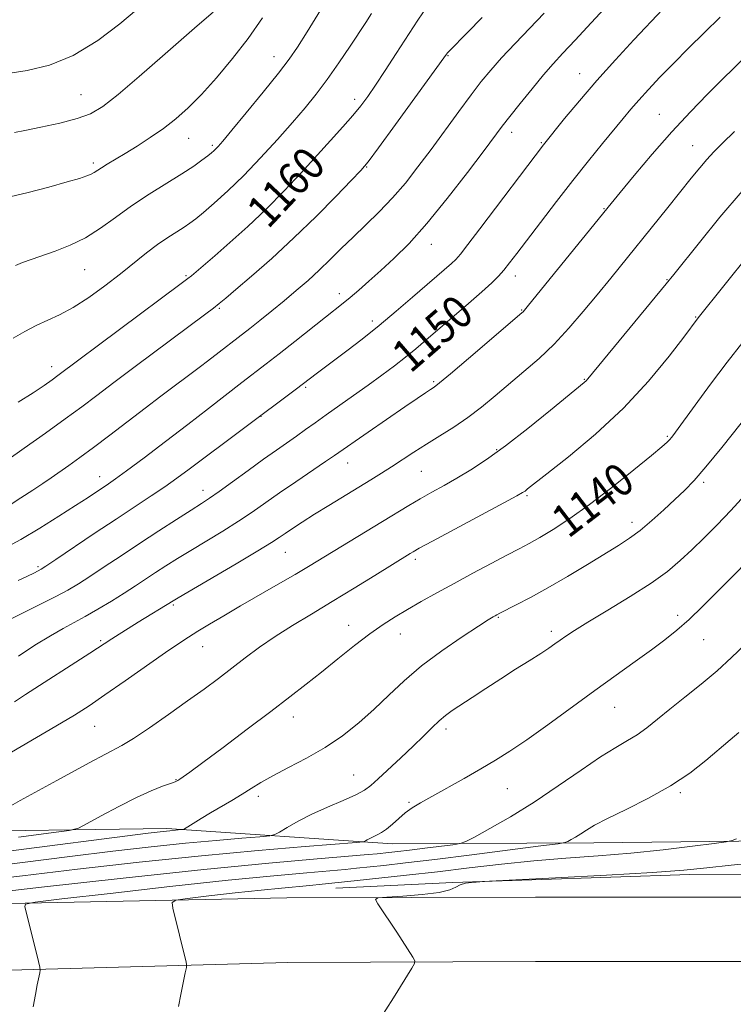
# Model space of a CAD drawing. Extents: x 2159800 to 2162700, y 347300 to 350200.
# Drawn here: x 2161698 to 2161872, y 349569 to 349810 of the extents above; entities that cross this region are included whole.
import ezdxf

# ---------------------------------------------------------------- set-up
doc = ezdxf.new("R2010")
doc.units = 0
doc.header["$MEASUREMENT"] = 0
for name, color, linetype, lineweight in [('DTM HARD BREAKLINE', 7, 'Continuous', 0), ('DTM SPOT ELEVATION', 2, 'Continuous', 13), ('INDEX CONTOUR', 41, 'Continuous', 13), ('INDEX CONTOUR LABEL', 244, 'Continuous', 0), ('INTERMEDIATE CONTOUR', 44, 'Continuous', 0)]:
    doc.layers.add(name, color=color, linetype=linetype, lineweight=lineweight)
doc.styles.add('Style-ITALICS', font='ITALICS.shx')

msp = doc.modelspace()

# ---------------------------------------------------------------- linework, layer by layer
at = {"layer": 'DTM HARD BREAKLINE'}
for points in [[(2161495.63, 349598.43, 1143.7), (2161553.64, 349603.96, 1144.43), (2161612.31, 349609.48, 1146.5), (2161675.62, 349610.97, 1142.63), (2161733.58, 349611.83, 1138.37), (2161788.85, 349608.05, 1133.37), (2161838.15, 349608.32, 1129.44), (2161887.86, 349608.85, 1127.31), (2161935.42, 349608.6, 1126.04), (2161970.13, 349616.31, 1124.71), (2161988.2, 349626.16, 1123.18), (2161990.99, 349629.55, 1123.15)], [(2161957.28, 349605.37, 1122.83), (2161920.96, 349600.82, 1123.87), (2161861.68, 349600.5, 1125.61), (2161803.61, 349598.55, 1126.05), (2161774.97, 349597.17, 1127.06)], [(2160799.97, 349560.7, 1145.67), (2160896.53, 349562.58, 1147), (2160991.74, 349565.13, 1147.47), (2161098.25, 349568.27, 1149.07), (2161196.09, 349572.14, 1147.14), (2161272.77, 349575.51, 1143.94), (2161333.35, 349577.68, 1140.67), (2161389.22, 349580.56, 1139.41), (2161467.95, 349584.58, 1138.28), (2161578.65, 349589.03, 1135.74), (2161670.76, 349592.95, 1131.55), (2161763.02, 349594.79, 1126.42), (2161823.87, 349594.97, 1125.22), (2161906.64, 349594.97, 1123.62), (2161972.58, 349593.77, 1124.55), (2161977.69, 349593.78, 1124.59)], [(2160800.29, 349544.2, 1145.87), (2160896.91, 349546.08, 1147.2), (2160992.2, 349548.64, 1147.67), (2161098.82, 349551.78, 1149.27), (2161196.78, 349555.65, 1147.34), (2161273.43, 349559.02, 1144.14), (2161334.07, 349561.2, 1140.87), (2161390.06, 349564.08, 1139.61), (2161468.7, 349568.1, 1138.48), (2161579.33, 349572.54, 1135.94), (2161671.3, 349576.46, 1131.75), (2161763.26, 349579.04, 1126.62), (2161823.89, 349579.22, 1125.42), (2161906.5, 349579.22, 1123.82), (2161968.29, 349578.1, 1124.69)]]:
    msp.add_polyline3d(points, dxfattribs=at)
at = {"layer": 'DTM SPOT ELEVATION'}
for p in [(2161759.88, 349800.66, 1164.67), (2161802.45, 349800.84, 1157.9), (2161834.68, 349796.46, 1152.73), (2161712.61, 349791.32, 1168.89), (2161779.58, 349790.18, 1160.47), (2161854.16, 349786.49, 1148.87), (2161738.97, 349780.64, 1165.19), (2161818.03, 349782.09, 1153.48), (2161744.72, 349778.91, 1164.26), (2161825.32, 349779.62, 1152.13), (2161862.37, 349778.84, 1146.83), (2161715.64, 349774.62, 1166.34), (2161782.54, 349773.65, 1157.92), (2161840.67, 349763.4, 1148.09), (2161760.19, 349761.13, 1159.44), (2161798.33, 349754.7, 1153.34), (2161713.45, 349748.54, 1163.14), (2161738.33, 349747.05, 1160.18), (2161818.96, 349746.97, 1149.44), (2161856.05, 349746.06, 1144.09), (2161775.81, 349742.63, 1154.5), (2161746.49, 349739.03, 1157.81), (2161820.46, 349738.66, 1148.11), (2161863.07, 349736.89, 1142.1), (2161783.88, 349735.97, 1152.44), (2161705.39, 349724.74, 1160.55), (2161798.96, 349721.1, 1148.22), (2161835.81, 349721.67, 1144.1), (2161767.63, 349719.7, 1151.77), (2161739.45, 349711.15, 1154.01), (2161756.63, 349712.63, 1151.97), (2161856.12, 349707.7, 1140.18), (2161814.36, 349704.51, 1144.17), (2161777.88, 349701.21, 1147.28), (2161795.94, 349699.15, 1145.06), (2161717.13, 349697.83, 1154.64), (2161865.02, 349696.49, 1137.71), (2161742.47, 349694.5, 1150.6), (2161821.78, 349693.25, 1141.8), (2161847.47, 349686.73, 1138.53), (2161762.61, 349679.34, 1145.14), (2161794.45, 349677.65, 1141.63), (2161702.04, 349675.83, 1152.25), (2161735.19, 349666.5, 1145.79), (2161814.74, 349663.44, 1137.88), (2161858.66, 349663.97, 1134.44), (2161778.09, 349661.53, 1140.69), (2161827.76, 349660.03, 1136.4), (2161717.42, 349657.78, 1146.22), (2161790.78, 349659.39, 1139.27), (2161865.05, 349658.01, 1133.15), (2161742.41, 349656.29, 1143.2), (2161843.29, 349641.47, 1133.17), (2161764.57, 349639.1, 1139.4), (2161715.92, 349636.78, 1143.09), (2161801.96, 349636.11, 1135.57), (2161735.85, 349623.73, 1140.08), (2161779.35, 349624.9, 1136.91), (2161816.98, 349621.51, 1133.1), (2161756, 349619.63, 1137.57), (2161859.36, 349620.55, 1129.77), (2161792.88, 349618.22, 1134.18)]:
    msp.add_point(p, dxfattribs=at)
at = {"layer": 'INDEX CONTOUR'}
for points in [[(2161694.677, 349796.524, 1170), (2161699.433, 349797.263, 1170), (2161704.849, 349798.568, 1170), (2161710.7, 349800.931, 1170), (2161716.672, 349804.575, 1170), (2161722.084, 349808.654, 1170), (2161726.164, 349812.054, 1170)], [(2161697.198, 349716.131, 1160), (2161700.847, 349718.398, 1160), (2161703.568, 349720.207, 1160), (2161705.496, 349721.561, 1160), (2161706.956, 349722.619, 1160), (2161737.126, 349745.086, 1160), (2161738.775, 349746.338, 1160), (2161739.635, 349747.04, 1160), (2161745.322, 349751.923, 1160), (2161749.044, 349755.15, 1160), (2161753.421, 349759.059, 1160), (2161757.992, 349763.364, 1160), (2161762.369, 349767.799, 1160), (2161766.459, 349772.18, 1160), (2161773.682, 349780.121, 1160), (2161776.692, 349783.451, 1160), (2161779.166, 349786.264, 1160), (2161781.088, 349788.597, 1160), (2161782.785, 349790.878, 1160), (2161784.678, 349793.636, 1160), (2161787.063, 349797.234, 1160), (2161789.764, 349801.373, 1160), (2161795.024, 349809.52, 1160), (2161797.487, 349813.15, 1160)], [(2161695.36, 349662.967, 1150), (2161698.918, 349664.791, 1150), (2161702.816, 349666.736, 1150), (2161706.438, 349668.565, 1150), (2161709.362, 349670.133, 1150), (2161711.956, 349671.663, 1150), (2161714.786, 349673.47, 1150), (2161718.291, 349675.789, 1150), (2161722.401, 349678.534, 1150), (2161726.924, 349681.534, 1150), (2161731.61, 349684.596, 1150), (2161736.001, 349687.427, 1150), (2161739.588, 349689.711, 1150), (2161742.083, 349691.284, 1150), (2161744.091, 349692.59, 1150), (2161746.441, 349694.229, 1150), (2161749.721, 349696.611, 1150), (2161753.543, 349699.416, 1150), (2161757.276, 349702.13, 1150), (2161760.429, 349704.362, 1150), (2161765.375, 349707.794, 1150), (2161767.574, 349709.369, 1150), (2161769.896, 349711.052, 1150), (2161772.582, 349712.979, 1150), (2161779.314, 349717.707, 1150), (2161782.879, 349720.229, 1150), (2161786.236, 349722.663, 1150), (2161789.311, 349724.964, 1150), (2161792.065, 349727.111, 1150), (2161794.535, 349729.137, 1150), (2161797.048, 349731.278, 1150), (2161807.433, 349740.206, 1150), (2161810.765, 349743.115, 1150), (2161813.143, 349745.279, 1150), (2161814.794, 349746.924, 1150), (2161816.123, 349748.424, 1150), (2161817.518, 349750.149, 1150), (2161819.297, 349752.458, 1150), (2161825.082, 349760.081, 1150), (2161828.974, 349765.163, 1150), (2161833.017, 349770.358, 1150), (2161836.839, 349775.157, 1150), (2161840.246, 349779.353, 1150), (2161845.302, 349785.516, 1150), (2161847.193, 349787.774, 1150), (2161849.155, 349790.016, 1150), (2161851.517, 349792.593, 1150), (2161854.34, 349795.575, 1150), (2161857.621, 349798.963, 1150), (2161861.317, 349802.708, 1150), (2161865.223, 349806.566, 1150), (2161869.094, 349810.243, 1150)], [(2161697.268, 349609.663, 1140), (2161705.247, 349610.7, 1140), (2161709.678, 349611.319, 1140), (2161711.969, 349611.913, 1140), (2161714.083, 349612.992, 1140), (2161717.508, 349614.886, 1140), (2161721.835, 349617.213, 1140), (2161726.179, 349619.411, 1140), (2161729.803, 349621.034, 1140), (2161732.57, 349622.112, 1140), (2161734.491, 349622.79, 1140), (2161735.634, 349623.21, 1140), (2161736.295, 349623.518, 1140), (2161736.824, 349623.851, 1140), (2161737.621, 349624.409, 1140), (2161739.272, 349625.609, 1140), (2161742.413, 349627.928, 1140), (2161747.379, 349631.619, 1140), (2161753.313, 349636.055, 1140), (2161759.062, 349640.388, 1140), (2161763.76, 349643.984, 1140), (2161767.7, 349647.067, 1140), (2161771.46, 349650.072, 1140), (2161775.467, 349653.305, 1140), (2161779.529, 349656.54, 1140), (2161783.3, 349659.422, 1140), (2161786.549, 349661.701, 1140), (2161789.509, 349663.576, 1140), (2161792.531, 349665.353, 1140), (2161795.907, 349667.287, 1140), (2161799.701, 349669.422, 1140), (2161803.923, 349671.749, 1140), (2161808.494, 349674.218, 1140), (2161812.983, 349676.606, 1140), (2161816.872, 349678.649, 1140), (2161819.836, 349680.193, 1140), (2161822.311, 349681.513, 1140), (2161824.927, 349682.988, 1140), (2161828.208, 349684.964, 1140), (2161832.266, 349687.605, 1140), (2161837.106, 349691.039, 1140), (2161842.582, 349695.232, 1140), (2161847.93, 349699.508, 1140), (2161852.233, 349703.032, 1140), (2161854.832, 349705.198, 1140), (2161856.111, 349706.311, 1140), (2161856.709, 349706.904, 1140), (2161857.236, 349707.524, 1140), (2161858.179, 349708.773, 1140), (2161862.971, 349715.368, 1140), (2161866.747, 349720.507, 1140), (2161870.792, 349725.853, 1140), (2161874.671, 349730.751, 1140)], [(2161700.912, 349568.192, 1130), (2161701.439, 349571.144, 1130), (2161701.892, 349573.545, 1130), (2161702.487, 349576.473, 1130), (2161702.6, 349577.152, 1130), (2161702.524, 349577.863, 1130), (2161702.199, 349579.213, 1130), (2161698.837, 349592.684, 1130), (2161699.038, 349593.302, 1130), (2161701.387, 349593.791, 1130), (2161707.897, 349594.571, 1130), (2161719.695, 349595.922, 1130), (2161734.37, 349597.574, 1130), (2161748.627, 349599.118, 1130), (2161759.819, 349600.233, 1130), (2161767.904, 349600.961, 1130), (2161773.49, 349601.436, 1130), (2161777.245, 349601.778, 1130), (2161780.078, 349602.067, 1130), (2161786.754, 349602.778, 1130), (2161792.016, 349603.359, 1130), (2161799.191, 349604.204, 1130), (2161808.303, 349605.339, 1130), (2161817.678, 349606.538, 1130), (2161825.212, 349607.515, 1130), (2161829.396, 349608.067, 1130), (2161831.093, 349608.355, 1130), (2161831.756, 349608.624, 1130), (2161832.575, 349609.074, 1130), (2161833.683, 349609.71, 1130), (2161834.948, 349610.489, 1130), (2161836.354, 349611.404, 1130), (2161838.344, 349612.598, 1130), (2161841.478, 349614.249, 1130), (2161846.081, 349616.477, 1130), (2161851.525, 349619.178, 1130), (2161856.95, 349622.19, 1130), (2161861.654, 349625.341, 1130), (2161865.584, 349628.417, 1130), (2161871.535, 349633.487, 1130), (2161873.662, 349635.252, 1130)]]:
    msp.add_polyline3d(points, dxfattribs=at)
at = {"layer": 'INTERMEDIATE CONTOUR'}
for points in [[(2161693.753, 349680.33, 1154), (2161697.832, 349682.53, 1154), (2161702.469, 349685.266, 1154), (2161707.156, 349688.182, 1154), (2161711.266, 349690.814, 1154), (2161714.315, 349692.802, 1154), (2161719.305, 349696.125, 1154), (2161721, 349697.31, 1154), (2161723.758, 349699.322, 1154), (2161728.019, 349702.499, 1154), (2161733.263, 349706.456, 1154), (2161738.731, 349710.623, 1154), (2161743.778, 349714.514, 1154), (2161751.963, 349720.871, 1154), (2161757.926, 349725.45, 1154), (2161761.12, 349727.931, 1154), (2161764.969, 349730.97, 1154), (2161772.474, 349736.929, 1154), (2161776.76, 349740.306, 1154), (2161778.484, 349741.719, 1154), (2161780.581, 349743.513, 1154), (2161783.098, 349745.723, 1154), (2161785.982, 349748.296, 1154), (2161789.212, 349751.256, 1154), (2161792.919, 349754.942, 1154), (2161797.268, 349759.776, 1154), (2161802.258, 349765.89, 1154), (2161807.214, 349772.287, 1154), (2161811.291, 349777.689, 1154), (2161815.734, 349783.601, 1154), (2161817.572, 349785.97, 1154), (2161820.09, 349789.155, 1154), (2161823.014, 349792.78, 1154), (2161825.825, 349796.169, 1154), (2161828.2, 349798.888, 1154), (2161830.572, 349801.458, 1154), (2161833.562, 349804.644, 1154), (2161837.541, 349808.922, 1154), (2161841.881, 349813.627, 1154)], [(2161696.315, 349782.057, 1168), (2161698.848, 349782.548, 1168), (2161702.781, 349783.339, 1168), (2161707.386, 349784.35, 1168), (2161711.658, 349785.459, 1168), (2161714.933, 349786.665, 1168), (2161717.915, 349788.436, 1168), (2161721.649, 349791.358, 1168), (2161726.802, 349795.731, 1168), (2161732.525, 349800.703, 1168), (2161741.041, 349808.15, 1168), (2161744.953, 349811.531, 1168)], [(2161696.52, 349749.534, 1164), (2161698.268, 349750.267, 1164), (2161700.372, 349751.03, 1164), (2161706.279, 349753.034, 1164), (2161709.953, 349754.469, 1164), (2161713.726, 349756.321, 1164), (2161717.38, 349758.643, 1164), (2161721.055, 349761.305, 1164), (2161724.982, 349764.133, 1164), (2161729.27, 349766.956, 1164), (2161737.307, 349771.945, 1164), (2161740.176, 349773.836, 1164), (2161742.215, 349775.292, 1164), (2161743.604, 349776.355, 1164), (2161744.519, 349777.085, 1164), (2161745.13, 349777.607, 1164), (2161745.607, 349778.061, 1164), (2161746.178, 349778.669, 1164), (2161747.303, 349779.978, 1164), (2161749.504, 349782.612, 1164), (2161753.046, 349786.897, 1164), (2161757.18, 349791.947, 1164), (2161760.905, 349796.577, 1164), (2161763.528, 349799.993, 1164), (2161765.601, 349802.982, 1164), (2161767.983, 349806.723, 1164), (2161771.253, 349811.975, 1164)], [(2161697.17, 349672.488, 1152), (2161699.45, 349673.546, 1152), (2161701.037, 349674.298, 1152), (2161702.077, 349674.806, 1152), (2161702.829, 349675.207, 1152), (2161704.002, 349675.953, 1152), (2161706.415, 349677.574, 1152), (2161715.838, 349683.935, 1152), (2161721.18, 349687.51, 1152), (2161729.736, 349693.154, 1152), (2161733.084, 349695.406, 1152), (2161736.07, 349697.509, 1152), (2161739.07, 349699.709, 1152), (2161765.366, 349719.357, 1152), (2161770.162, 349723.005, 1152), (2161777.658, 349728.615, 1152), (2161781.456, 349731.525, 1152), (2161785.585, 349734.812, 1152), (2161789.793, 349738.323, 1152), (2161793.78, 349741.756, 1152), (2161803.319, 349750.052, 1152), (2161804.342, 349751.012, 1152), (2161805.49, 349752.316, 1152), (2161807.341, 349754.665, 1152), (2161810.266, 349758.496, 1152), (2161825.79, 349779.056, 1152), (2161831.009, 349785.481, 1152), (2161834.625, 349789.826, 1152), (2161838.891, 349794.774, 1152), (2161843.484, 349799.869, 1152), (2161847.986, 349804.713, 1152), (2161855.07, 349812.222, 1152)], [(2161690.682, 349699.21, 1158), (2161698.687, 349704.851, 1158), (2161703.859, 349708.514, 1158), (2161708.741, 349712.012, 1158), (2161712.759, 349714.955, 1158), (2161716.453, 349717.721, 1158), (2161720.644, 349720.877, 1158), (2161725.86, 349724.782, 1158), (2161743.146, 349737.678, 1158), (2161745.026, 349739.111, 1158), (2161746.435, 349740.226, 1158), (2161748.018, 349741.543, 1158), (2161750.488, 349743.639, 1158), (2161754.35, 349746.938, 1158), (2161759.278, 349751.256, 1158), (2161764.737, 349756.258, 1158), (2161770.186, 349761.544, 1158), (2161775.056, 349766.465, 1158), (2161778.774, 349770.312, 1158), (2161781.069, 349772.744, 1158), (2161782.88, 349774.915, 1158), (2161785.452, 349778.348, 1158), (2161789.593, 349784.001, 1158), (2161802.111, 349801.268, 1158), (2161802.331, 349801.541, 1158), (2161802.733, 349801.978, 1158), (2161807.224, 349806.543, 1158), (2161810.805, 349810.222, 1158)], [(2161694.095, 349766.106, 1166), (2161699.361, 349767.338, 1166), (2161704.682, 349768.728, 1166), (2161709.173, 349769.974, 1166), (2161712.186, 349770.848, 1166), (2161713.98, 349771.426, 1166), (2161715.043, 349771.857, 1166), (2161715.821, 349772.28, 1166), (2161717.586, 349773.44, 1166), (2161719.011, 349774.32, 1166), (2161723.374, 349776.946, 1166), (2161726.323, 349778.758, 1166), (2161729.548, 349780.831, 1166), (2161732.765, 349783.064, 1166), (2161735.786, 349785.416, 1166), (2161738.793, 349788.101, 1166), (2161742.062, 349791.392, 1166), (2161745.771, 349795.471, 1166), (2161749.706, 349800.137, 1166), (2161753.555, 349805.094, 1166), (2161757.064, 349810.09, 1166)], [(2161694.786, 349690.684, 1156), (2161697.898, 349692.65, 1156), (2161700.833, 349694.558, 1156), (2161703.245, 349696.176, 1156), (2161705.31, 349697.603, 1156), (2161709.597, 349700.628, 1156), (2161712.301, 349702.572, 1156), (2161715.623, 349705.021, 1156), (2161719.64, 349708.049, 1156), (2161728.31, 349714.649, 1156), (2161732.154, 349717.551, 1156), (2161741.872, 349724.818, 1156), (2161743.545, 349726.096, 1156), (2161753.909, 349734.133, 1156), (2161756.373, 349736.087, 1156), (2161759.274, 349738.419, 1156), (2161762.331, 349740.913, 1156), (2161765.309, 349743.394, 1156), (2161768.17, 349745.864, 1156), (2161770.926, 349748.371, 1156), (2161773.607, 349750.956, 1156), (2161776.325, 349753.65, 1156), (2161779.212, 349756.482, 1156), (2161782.351, 349759.478, 1156), (2161785.628, 349762.663, 1156), (2161788.881, 349766.06, 1156), (2161792.002, 349769.699, 1156), (2161795.093, 349773.64, 1156), (2161798.309, 349777.947, 1156), (2161805.108, 349787.198, 1156), (2161808.128, 349791.275, 1156), (2161810.608, 349794.525, 1156), (2161812.915, 349797.347, 1156), (2161815.557, 349800.318, 1156), (2161818.871, 349803.843, 1156), (2161826.004, 349811.248, 1156)], [(2161695.94, 349731.711, 1162), (2161698.815, 349733.38, 1162), (2161701.579, 349734.828, 1162), (2161707.355, 349737.444, 1162), (2161710.699, 349739.238, 1162), (2161714.487, 349741.696, 1162), (2161718.461, 349744.577, 1162), (2161722.276, 349747.521, 1162), (2161728.652, 349752.612, 1162), (2161731.35, 349754.667, 1162), (2161733.83, 349756.379, 1162), (2161736.027, 349757.779, 1162), (2161737.843, 349758.911, 1162), (2161739.272, 349759.866, 1162), (2161740.685, 349760.94, 1162), (2161742.543, 349762.479, 1162), (2161745.199, 349764.762, 1162), (2161748.562, 349767.798, 1162), (2161752.43, 349771.531, 1162), (2161756.579, 349775.835, 1162), (2161760.685, 349780.316, 1162), (2161764.401, 349784.515, 1162), (2161767.495, 349788.128, 1162), (2161770.2, 349791.474, 1162), (2161772.864, 349795.034, 1162), (2161775.712, 349799.093, 1162), (2161778.47, 349803.17, 1162), (2161782.319, 349808.99, 1162), (2161783.729, 349811.17, 1162)], [(2161697.247, 349653.988, 1148), (2161701.315, 349656.607, 1148), (2161705.088, 349658.948, 1148), (2161708.183, 349660.735, 1148), (2161713.621, 349663.682, 1148), (2161716.73, 349665.461, 1148), (2161720.016, 349667.422, 1148), (2161723.16, 349669.367, 1148), (2161725.928, 349671.142, 1148), (2161730.851, 349674.393, 1148), (2161733.384, 349676.042, 1148), (2161736.203, 349677.828, 1148), (2161739.48, 349679.844, 1148), (2161747.315, 349684.565, 1148), (2161751.147, 349686.961, 1148), (2161754.512, 349689.209, 1148), (2161761.184, 349693.894, 1148), (2161765.183, 349696.637, 1148), (2161772.469, 349701.551, 1148), (2161774.62, 349703.017, 1148), (2161782.884, 349708.755, 1148), (2161791.849, 349714.921, 1148), (2161794.933, 349717.02, 1148), (2161796.913, 349718.35, 1148), (2161798.137, 349719.155, 1148), (2161799.037, 349719.762, 1148), (2161800.385, 349720.808, 1148), (2161803.038, 349723.012, 1148), (2161807.465, 349726.763, 1148), (2161820.559, 349737.935, 1148), (2161820.875, 349738.224, 1148), (2161821.181, 349738.571, 1148), (2161822.189, 349739.8, 1148), (2161842.408, 349764.716, 1148), (2161844.593, 349767.375, 1148), (2161848.054, 349771.558, 1148), (2161852.473, 349776.793, 1148), (2161857.23, 349782.218, 1148), (2161861.794, 349787.127, 1148), (2161866.019, 349791.446, 1148), (2161876.09, 349801.458, 1148)], [(2161696.299, 349642.75, 1146), (2161699.039, 349644.546, 1146), (2161714.725, 349654.663, 1146), (2161720.131, 349658.205, 1146), (2161721.93, 349659.353, 1146), (2161724.137, 349660.737, 1146), (2161726.567, 349662.24, 1146), (2161735.158, 349667.489, 1146), (2161736.405, 349668.231, 1146), (2161750.542, 349676.54, 1146), (2161755.853, 349679.694, 1146), (2161759.21, 349681.744, 1146), (2161761.139, 349682.993, 1146), (2161762.602, 349683.997, 1146), (2161764.411, 349685.221, 1146), (2161766.774, 349686.768, 1146), (2161769.746, 349688.653, 1146), (2161773.3, 349690.843, 1146), (2161780.596, 349695.274, 1146), (2161783.558, 349697.088, 1146), (2161786.128, 349698.691, 1146), (2161788.607, 349700.273, 1146), (2161794.101, 349703.836, 1146), (2161797.175, 349705.791, 1146), (2161800.454, 349707.834, 1146), (2161803.856, 349710.002, 1146), (2161807.273, 349712.346, 1146), (2161810.637, 349714.901, 1146), (2161814.001, 349717.644, 1146), (2161821.047, 349723.558, 1146), (2161824.729, 349726.783, 1146), (2161828.414, 349730.299, 1146), (2161832.028, 349734.16, 1146), (2161835.55, 349738.24, 1146), (2161838.967, 349742.373, 1146), (2161842.291, 349746.442, 1146), (2161856.248, 349763.697, 1146), (2161862.008, 349770.859, 1146), (2161864.089, 349773.408, 1146), (2161865.856, 349775.481, 1146), (2161867.546, 349777.322, 1146), (2161869.62, 349779.424, 1146), (2161872.586, 349782.347, 1146)], [(2161693.179, 349629.096, 1144), (2161706.413, 349636.797, 1144), (2161710.962, 349639.518, 1144), (2161714.59, 349641.828, 1144), (2161718.459, 349644.456, 1144), (2161723.364, 349647.882, 1144), (2161733.283, 349654.845, 1144), (2161736.549, 349657.081, 1144), (2161738.929, 349658.633, 1144), (2161741.208, 349660.042, 1144), (2161744.037, 349661.754, 1144), (2161747.52, 349663.83, 1144), (2161751.619, 349666.234, 1144), (2161760.862, 349671.554, 1144), (2161764.999, 349673.949, 1144), (2161768.284, 349675.899, 1144), (2161774.313, 349679.579, 1144), (2161786.405, 349686.905, 1144), (2161792.823, 349690.813, 1144), (2161795.627, 349692.465, 1144), (2161798.488, 349694.08, 1144), (2161801.477, 349695.741, 1144), (2161804.623, 349697.522, 1144), (2161808.002, 349699.538, 1144), (2161811.868, 349702.063, 1144), (2161816.518, 349705.413, 1144), (2161822.025, 349709.689, 1144), (2161827.544, 349714.137, 1144), (2161835.82, 349720.934, 1144), (2161836.281, 349721.353, 1144), (2161836.709, 349721.834, 1144), (2161855.885, 349745.081, 1144), (2161857.708, 349747.33, 1144), (2161863.987, 349755.172, 1144), (2161869.025, 349761.315, 1144), (2161874.497, 349767.696, 1144)], [(2161690.159, 349614.417, 1142), (2161697.694, 349618.605, 1142), (2161706.67, 349623.568, 1142), (2161714.553, 349627.871, 1142), (2161722.561, 349632.12, 1142), (2161725.406, 349633.834, 1142), (2161729.348, 349636.457, 1142), (2161734.031, 349639.701, 1142), (2161738.682, 349642.997, 1142), (2161742.707, 349645.909, 1142), (2161746.216, 349648.51, 1142), (2161749.498, 349651.001, 1142), (2161752.813, 349653.548, 1142), (2161756.316, 349656.158, 1142), (2161760.136, 349658.803, 1142), (2161764.376, 349661.476, 1142), (2161769.042, 349664.266, 1142), (2161774.116, 349667.287, 1142), (2161779.465, 349670.55, 1142), (2161784.507, 349673.684, 1142), (2161793.194, 349679.096, 1142), (2161793.88, 349679.502, 1142), (2161795.391, 349680.342, 1142), (2161798.667, 349682.114, 1142), (2161816.091, 349691.436, 1142), (2161819.305, 349693.169, 1142), (2161820.726, 349693.97, 1142), (2161821.302, 349694.356, 1142), (2161821.948, 349694.858, 1142), (2161826.641, 349698.545, 1142), (2161831.929, 349702.73, 1142), (2161838.55, 349708.27, 1142), (2161845.411, 349714.639, 1142), (2161851.557, 349721.257, 1142), (2161856.567, 349727.33, 1142), (2161860.163, 349732.012, 1142), (2161863.735, 349736.738, 1142), (2161876.303, 349752.379, 1142)], [(2161693.537, 349606.051, 1138), (2161729.024, 349610.631, 1138), (2161732.673, 349611.081, 1138), (2161734.301, 349611.261, 1138), (2161737.14, 349611.509, 1138), (2161737.552, 349611.563, 1138), (2161737.96, 349611.741, 1138), (2161738.717, 349612.198, 1138), (2161740.087, 349613.044, 1138), (2161742.009, 349614.216, 1138), (2161744.336, 349615.605, 1138), (2161749.541, 349618.656, 1138), (2161752.026, 349620.162, 1138), (2161754.273, 349621.592, 1138), (2161756.637, 349623.058, 1138), (2161759.58, 349624.71, 1138), (2161763.414, 349626.677, 1138), (2161767.829, 349628.97, 1138), (2161772.361, 349631.584, 1138), (2161776.632, 349634.498, 1138), (2161780.607, 349637.651, 1138), (2161784.336, 349640.972, 1138), (2161787.921, 349644.402, 1138), (2161791.675, 349647.937, 1138), (2161795.962, 349651.586, 1138), (2161800.931, 349655.284, 1138), (2161805.882, 349658.663, 1138), (2161809.899, 349661.276, 1138), (2161812.32, 349662.819, 1138), (2161813.488, 349663.542, 1138), (2161813.998, 349663.837, 1138), (2161814.414, 349664.061, 1138), (2161815.166, 349664.448, 1138), (2161819.169, 349666.472, 1138), (2161822.647, 349668.296, 1138), (2161826.912, 349670.655, 1138), (2161831.724, 349673.469, 1138), (2161836.569, 349676.389, 1138), (2161844.201, 349681.03, 1138), (2161846.914, 349682.784, 1138), (2161849.51, 349684.708, 1138), (2161852.363, 349687.114, 1138), (2161855.304, 349689.765, 1138), (2161858.025, 349692.29, 1138), (2161860.361, 349694.496, 1138), (2161862.708, 349696.908, 1138), (2161865.604, 349700.234, 1138), (2161869.468, 349704.996, 1138), (2161874.251, 349710.996, 1138)], [(2161675.993, 349600.648, 1136), (2161698.297, 349603.498, 1136), (2161709.855, 349604.951, 1136), (2161720.366, 349606.226, 1136), (2161729.765, 349607.3, 1136), (2161738.201, 349608.185, 1136), (2161745.718, 349608.891, 1136), (2161751.941, 349609.421, 1136), (2161756.385, 349609.774, 1136), (2161758.825, 349609.992, 1136), (2161760.072, 349610.288, 1136), (2161761.195, 349610.915, 1136), (2161763.063, 349612.053, 1136), (2161765.746, 349613.58, 1136), (2161769.115, 349615.302, 1136), (2161772.961, 349617.038, 1136), (2161776.754, 349618.657, 1136), (2161779.885, 349620.041, 1136), (2161781.971, 349621.162, 1136), (2161783.533, 349622.334, 1136), (2161785.323, 349623.962, 1136), (2161790.902, 349629.106, 1136), (2161793.89, 349631.923, 1136), (2161796.434, 349634.415, 1136), (2161798.533, 349636.499, 1136), (2161800.281, 349638.162, 1136), (2161801.819, 349639.447, 1136), (2161803.46, 349640.622, 1136), (2161808.363, 349643.872, 1136), (2161811.716, 349646.076, 1136), (2161815.35, 349648.428, 1136), (2161818.993, 349650.739, 1136), (2161822.355, 349652.85, 1136), (2161825.137, 349654.613, 1136), (2161827.147, 349655.934, 1136), (2161828.615, 349656.95, 1136), (2161829.876, 349657.854, 1136), (2161831.3, 349658.855, 1136), (2161833.4, 349660.235, 1136), (2161836.723, 349662.286, 1136), (2161841.548, 349665.173, 1136), (2161847.071, 349668.52, 1136), (2161852.221, 349671.82, 1136), (2161856.199, 349674.7, 1136), (2161859.308, 349677.318, 1136), (2161862.127, 349679.963, 1136), (2161865.129, 349682.877, 1136), (2161868.346, 349686.096, 1136), (2161871.702, 349689.606, 1136), (2161875.106, 349693.353, 1136)], [(2161687.688, 349598.961, 1134), (2161698.248, 349600.244, 1134), (2161711.708, 349601.82, 1134), (2161726.856, 349603.517, 1134), (2161742.099, 349605.109, 1134), (2161755.962, 349606.411, 1134), (2161767.436, 349607.388, 1134), (2161780.045, 349608.389, 1134), (2161781.755, 349608.57, 1134), (2161782.225, 349608.736, 1134), (2161782.673, 349609.009, 1134), (2161783.316, 349609.375, 1134), (2161784.123, 349609.787, 1134), (2161785.071, 349610.23, 1134), (2161786.166, 349610.808, 1134), (2161787.424, 349611.657, 1134), (2161788.847, 349612.853, 1134), (2161790.39, 349614.242, 1134), (2161791.999, 349615.611, 1134), (2161793.686, 349616.825, 1134), (2161795.739, 349618.079, 1134), (2161798.513, 349619.644, 1134), (2161806.391, 349624.033, 1134), (2161810.474, 349626.351, 1134), (2161814.073, 349628.472, 1134), (2161817.619, 349630.715, 1134), (2161821.748, 349633.522, 1134), (2161826.888, 349637.177, 1134), (2161838.409, 349645.525, 1134), (2161848.301, 349652.63, 1134), (2161852.246, 349655.479, 1134), (2161855.537, 349657.926, 1134), (2161858.483, 349660.282, 1134), (2161861.465, 349662.92, 1134), (2161864.752, 349666.086, 1134), (2161868.167, 349669.518, 1134), (2161871.42, 349672.828, 1134), (2161876.722, 349678.16, 1134)], [(2161686.642, 349595.535, 1132), (2161702.926, 349597.407, 1132), (2161722.949, 349599.657, 1132), (2161742.626, 349601.77, 1132), (2161758.599, 349603.339, 1132), (2161770.417, 349604.383, 1132), (2161782.874, 349605.402, 1132), (2161785.126, 349605.605, 1132), (2161787.999, 349605.907, 1132), (2161790.137, 349606.143, 1132), (2161793.054, 349606.487, 1132), (2161796.758, 349606.948, 1132), (2161803.632, 349607.832, 1132), (2161805.431, 349608.11, 1132), (2161806.802, 349608.597, 1132), (2161808.92, 349609.711, 1132), (2161812.666, 349611.768, 1132), (2161817.731, 349614.674, 1132), (2161823.514, 349618.233, 1132), (2161829.436, 349622.194, 1132), (2161835.02, 349626.08, 1132), (2161839.812, 349629.351, 1132), (2161843.505, 349631.646, 1132), (2161846.357, 349633.281, 1132), (2161848.776, 349634.744, 1132), (2161851.138, 349636.448, 1132), (2161853.721, 349638.519, 1132), (2161856.772, 349641.007, 1132), (2161860.436, 349643.925, 1132), (2161864.423, 349647.119, 1132), (2161868.341, 349650.403, 1132), (2161871.894, 349653.627, 1132), (2161875.179, 349656.827, 1132)], [(2161736.421, 349568.232, 1128), (2161737.014, 349571.15, 1128), (2161738.13, 349576.487, 1128), (2161738.399, 349577.824, 1128), (2161738.451, 349578.504, 1128), (2161738.33, 349579.111, 1128), (2161735.065, 349592.341, 1128), (2161734.892, 349593.683, 1128), (2161735.833, 349594.294, 1128), (2161738.692, 349594.693, 1128), (2161743.899, 349595.29, 1128), (2161750.376, 349596.019, 1128), (2161756.668, 349596.7, 1128), (2161761.644, 349597.197, 1128), (2161768.622, 349597.842, 1128), (2161771.617, 349598.151, 1128), (2161779.453, 349599.008, 1128), (2161792.278, 349600.364, 1128), (2161799.871, 349601.214, 1128), (2161807.667, 349602.138, 1128), (2161815.538, 349603.052, 1128), (2161823.431, 349603.857, 1128), (2161831.311, 349604.493, 1128), (2161839.217, 349605.069, 1128), (2161847.204, 349605.728, 1128), (2161855.159, 349606.562, 1128), (2161862.287, 349607.429, 1128), (2161867.63, 349608.129, 1128), (2161870.584, 349608.537, 1128), (2161872.004, 349608.828, 1128), (2161873.108, 349609.254, 1128)], [(2161785.347, 349564.457, 1126), (2161789.114, 349570.401, 1126), (2161793.632, 349577.608, 1126), (2161794.275, 349578.724, 1126), (2161794.329, 349579.42, 1126), (2161793.838, 349580.293, 1126), (2161789.885, 349586.394, 1126), (2161785.282, 349593.393, 1126), (2161784.719, 349594.427, 1126), (2161785.283, 349594.851, 1126), (2161787.455, 349595.028, 1126), (2161791.416, 349595.263, 1126), (2161796.136, 349595.627, 1126), (2161800.285, 349596.133, 1126), (2161802.881, 349596.769, 1126), (2161804.344, 349597.434, 1126), (2161805.445, 349598.002, 1126), (2161806.772, 349598.379, 1126), (2161808.173, 349598.592, 1126), (2161809.312, 349598.699, 1126), (2161810.246, 349598.766, 1126), (2161812.599, 349598.895, 1126), (2161828.739, 349599.729, 1126), (2161841.22, 349600.401, 1126), (2161852.505, 349601.062, 1126), (2161860.227, 349601.614, 1126), (2161865.838, 349602.145, 1126), (2161871.749, 349602.792, 1126), (2161879.828, 349603.648, 1126)]]:
    msp.add_polyline3d(points, dxfattribs=at)

# ---------------------------------------------------------------- texts
at = {"layer": 'INDEX CONTOUR LABEL', "style": 'Style-ITALICS', "width": 0.875}
for s, rotation, p in [('1160', 46.7, (2161758.41, 349758.273, 1160)), ('1150', 40.9, (2161793.249, 349722.969, 1150)), ('1140', 37.4, (2161831.897, 349682.605, 1140))]:
    msp.add_text(s, height=8, rotation=rotation, dxfattribs=at).set_placement(p)

doc.saveas('drawing.dxf')
